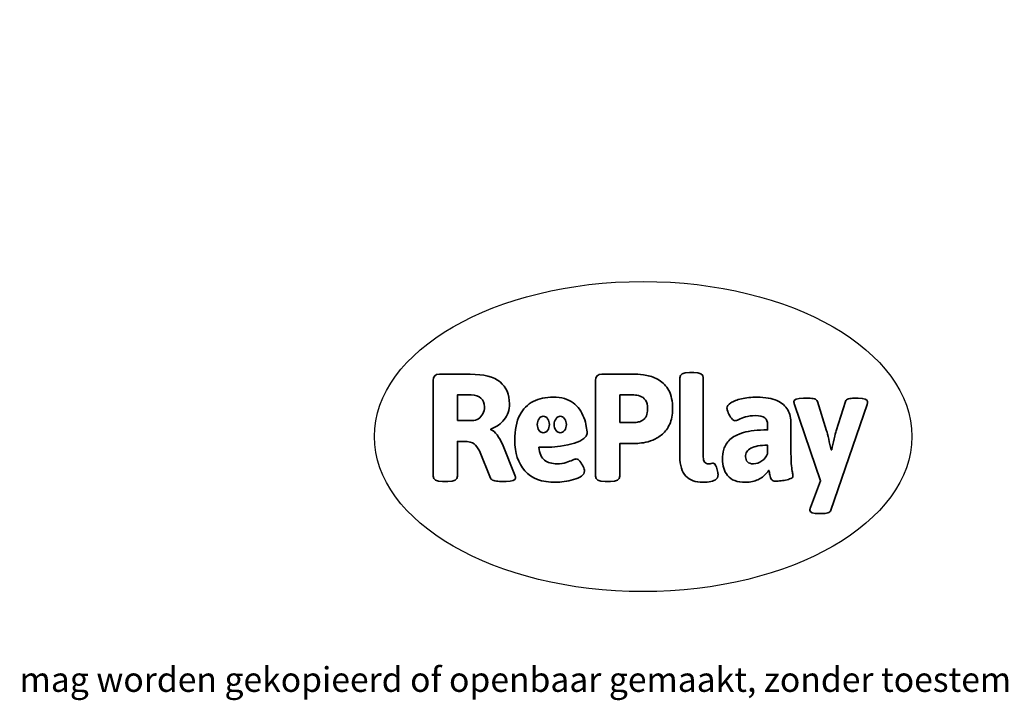
# Model space of a CAD drawing. Units: millimetres. Extents: x -4534 to 436702, y -3372 to 2346.
# Drawn here: x -832 to 2558, y -3372 to -1030 of the extents above; entities that cross this region are included whole.
import ezdxf

# ---------------------------------------------------------------- set-up
doc = ezdxf.new("R2010")
doc.units = ezdxf.units.MM
doc.layers.add('Benaming', color=7, linetype='Continuous', lineweight=20, true_color=0x00a19a)
doc.layers.add('Logo-Copywrite', color=7, linetype='Continuous')
doc.styles.get("Standard").update_dxf_attribs({"font": 'arial.ttf'})
doc.styles.add('VR Benaming txt 140', font='arial.ttf', dxfattribs={"height": 140})

# ---------------------------------------------------------------- blocks, each defined once
blk = doc.blocks.new('onderschrift')
at = {"layer": 'Logo-Copywrite'}
blk.add_ellipse((1314.4, -2464.5), major_axis=(924.9, 0), ratio=0.576701, dxfattribs=at)
at = {"layer": 'Logo-Copywrite', "lineweight": 35}
for points, knots in [([(623.9, -2618.7), (602.2, -2618.7), (591.4, -2612.9), (591.4, -2601.3), (591.4, -2601.3), (591.4, -2271.9), (591.4, -2271.9), (591.4, -2257.5), (598.6, -2250.2), (613.1, -2250.2), (613.1, -2250.2), (719, -2250.2), (719, -2250.2), (766.1, -2250.2), (800.4, -2259.1), (822, -2276.8), (843.5, -2294.6), (854.3, -2319.7), (854.3, -2352.3), (854.3, -2373.3), (848.4, -2391.2), (836.6, -2405.9), (824.8, -2420.5), (809.5, -2431.5), (790.7, -2438.7), (790.7, -2438.7), (790.7, -2440.9), (790.7, -2440.9), (797.6, -2443.4), (804.7, -2449.5), (811.9, -2459.1), (819.1, -2468.7), (825.1, -2479.3), (829.8, -2490.9), (829.8, -2490.9), (872.5, -2597.5), (872.5, -2597.5), (874.3, -2602.3), (875.3, -2605.7), (875.3, -2607.9), (875.3, -2615.1), (864.4, -2618.7), (842.7, -2618.7), (842.7, -2618.7), (820.4, -2618.7), (820.4, -2618.7), (812.4, -2618.7), (805.6, -2617.9), (800, -2616.3), (794.4, -2614.7), (790.7, -2611.7), (788.9, -2607.3), (788.9, -2607.3), (751.1, -2514.2), (751.1, -2514.2), (745.6, -2503.4), (739.6, -2495.2), (732.9, -2489.8), (726.2, -2484.3), (713.9, -2481.6), (696.2, -2481.6), (696.2, -2481.6), (675, -2481.6), (675, -2481.6), (675, -2481.6), (675, -2601.3), (675, -2601.3), (675, -2612.9), (664.1, -2618.7), (642.4, -2618.7), (642.4, -2618.7), (623.9, -2618.7), (623.9, -2618.7)], [0, 0, 0, 0, 1, 1, 1, 2, 2, 2, 3, 3, 3, 4, 4, 4, 5, 5, 5, 6, 6, 6, 7, 7, 7, 8, 8, 8, 9, 9, 9, 10, 10, 10, 11, 11, 11, 12, 12, 12, 13, 13, 13, 14, 14, 14, 15, 15, 15, 16, 16, 16, 17, 17, 17, 18, 18, 18, 19, 19, 19, 20, 20, 20, 21, 21, 21, 22, 22, 22, 23, 23, 23, 24, 24, 24, 24]), ([(1183.3, -2618.7), (1161.6, -2618.7), (1150.7, -2612.9), (1150.7, -2601.3), (1150.7, -2601.3), (1150.7, -2271.9), (1150.7, -2271.9), (1150.7, -2257.5), (1158, -2250.2), (1172.5, -2250.2), (1172.5, -2250.2), (1286.5, -2250.2), (1286.5, -2250.2), (1298.5, -2250.2), (1311.9, -2251.6), (1326.7, -2254.3), (1341.6, -2257), (1355.8, -2262.4), (1369.4, -2270.3), (1383, -2278.3), (1394.1, -2290.2), (1402.8, -2306.2), (1411.5, -2322.1), (1415.8, -2343.1), (1415.8, -2369.2), (1415.8, -2390.2), (1412.6, -2407.8), (1406, -2421.9), (1399.5, -2436), (1391.1, -2447.5), (1380.8, -2456.4), (1370.5, -2465.2), (1359.6, -2471.9), (1348.2, -2476.5), (1336.8, -2481), (1326, -2484.1), (1315.9, -2485.7), (1305.7, -2487.3), (1297.8, -2488.2), (1292, -2488.2), (1292, -2488.2), (1234.4, -2488.2), (1234.4, -2488.2), (1234.4, -2488.2), (1234.4, -2601.3), (1234.4, -2601.3), (1234.4, -2612.9), (1223.5, -2618.7), (1201.8, -2618.7), (1201.8, -2618.7), (1183.3, -2618.7), (1183.3, -2618.7)], [0, 0, 0, 0, 1, 1, 1, 2, 2, 2, 3, 3, 3, 4, 4, 4, 5, 5, 5, 6, 6, 6, 7, 7, 7, 8, 8, 8, 9, 9, 9, 10, 10, 10, 11, 11, 11, 12, 12, 12, 13, 13, 13, 14, 14, 14, 15, 15, 15, 16, 16, 16, 17, 17, 17, 17]), ([(1520.3, -2622), (1507.7, -2622), (1496.3, -2620.3), (1486.4, -2616.8), (1476.4, -2613.4), (1468.1, -2608.1), (1461.4, -2600.8), (1454.7, -2593.6), (1449.6, -2584.4), (1446.2, -2573.4), (1442.7, -2562.3), (1441, -2549.2), (1441, -2534), (1441, -2534), (1441, -2262.1), (1441, -2262.1), (1441, -2250.5), (1451.9, -2244.7), (1473.6, -2244.7), (1473.6, -2244.7), (1488.8, -2244.7), (1488.8, -2244.7), (1510.6, -2244.7), (1521.4, -2250.5), (1521.4, -2262.1), (1521.4, -2262.1), (1521.4, -2535.1), (1521.4, -2535.1), (1521.4, -2543), (1523, -2548.9), (1526, -2552.7), (1529.1, -2556.5), (1534.1, -2558.4), (1541, -2558.4), (1543.5, -2558.4), (1546.2, -2558.1), (1549.1, -2557.3), (1552, -2556.6), (1554.2, -2556.3), (1555.7, -2556.3), (1559.3, -2556.3), (1562.4, -2559.3), (1564.9, -2565.2), (1567.4, -2571.2), (1569.3, -2577.4), (1570.6, -2583.7), (1571.9, -2590), (1572.5, -2593.9), (1572.5, -2595.4), (1572.5, -2603.7), (1569.3, -2609.8), (1563, -2613.6), (1556.6, -2617.4), (1549.4, -2619.7), (1541.3, -2620.6), (1533.1, -2621.5), (1526.1, -2622), (1520.3, -2622)], [0, 0, 0, 0, 1, 1, 1, 2, 2, 2, 3, 3, 3, 4, 4, 4, 5, 5, 5, 6, 6, 6, 7, 7, 7, 8, 8, 8, 9, 9, 9, 10, 10, 10, 11, 11, 11, 12, 12, 12, 13, 13, 13, 14, 14, 14, 15, 15, 15, 16, 16, 16, 17, 17, 17, 18, 18, 18, 19, 19, 19, 19]), ([(675, -2409.4), (675, -2409.4), (726.6, -2409.4), (726.6, -2409.4), (734.2, -2409.4), (741.2, -2407.3), (747.5, -2403.1), (753.9, -2399), (758.9, -2393.4), (762.7, -2386.3), (766.5, -2379.2), (768.4, -2371.4), (768.4, -2362.7), (768.4, -2350), (764.4, -2339.9), (756.2, -2332.5), (748.1, -2325.1), (736.9, -2321.4), (722.8, -2321.4), (722.8, -2321.4), (675, -2321.4), (675, -2321.4), (675, -2321.4), (675, -2409.4), (675, -2409.4)], [0, 0, 0, 0, 1, 1, 1, 2, 2, 2, 3, 3, 3, 4, 4, 4, 5, 5, 5, 6, 6, 6, 7, 7, 7, 8, 8, 8, 8]), ([(1121.4, -2453.6), (1121.4, -2440.4), (1118.3, -2420.7), (1110.5, -2399.5), (1102.7, -2378.3), (1090.3, -2361.3), (1073.3, -2348.5), (1056.3, -2335.6), (1033.5, -2329.2), (1004.8, -2329.2), (979.1, -2329.2), (956.3, -2334.1), (936.4, -2343.9), (916.5, -2353.6), (900.9, -2369.4), (889.7, -2391.1), (878.4, -2412.8), (872.8, -2441.6), (872.8, -2477.5), (872.8, -2521.3), (884.1, -2556.4), (906.8, -2582.6), (929.4, -2608.9), (965.4, -2622), (1014.6, -2622), (1022.2, -2622), (1031.5, -2621.3), (1042.6, -2619.8), (1053.6, -2618.4), (1064.5, -2616), (1075.2, -2612.8), (1085.9, -2609.5), (1094.7, -2605.4), (1101.8, -2600.5), (1108.9, -2595.6), (1112.4, -2589.8), (1112.4, -2582.9), (1112.4, -2579.3), (1110.9, -2574.2), (1107.8, -2567.7), (1104.7, -2561.2), (1101, -2555.2), (1096.6, -2549.7), (1092.3, -2544.3), (1088.1, -2541.6), (1084.2, -2541.6), (1081.6, -2541.6), (1077.4, -2542.9), (1071.4, -2545.7), (1065.4, -2548.4), (1058, -2551.2), (1049.1, -2554.1), (1040.2, -2557), (1030, -2558.4), (1018.4, -2558.4), (1000.7, -2558.4), (986.3, -2554.4), (975.2, -2546.2), (964.2, -2538.1), (957.2, -2523), (955.9, -2501.6), (959.9, -2501.6), (962.3, -2501.6), (967.5, -2501.6), (1057.4, -2501.6), (1121.4, -2478.9), (1121.4, -2453.6)], [0, 0, 0, 0, 1, 1, 1, 2, 2, 2, 3, 3, 3, 4, 4, 4, 5, 5, 5, 6, 6, 6, 7, 7, 7, 8, 8, 8, 9, 9, 9, 10, 10, 10, 11, 11, 11, 12, 12, 12, 13, 13, 13, 14, 14, 14, 15, 15, 15, 16, 16, 16, 17, 17, 17, 18, 18, 18, 19, 19, 19, 20, 20, 20, 21, 21, 21, 22, 22, 22, 22]), ([(1234.4, -2416.4), (1234.4, -2416.4), (1282.7, -2416.4), (1282.7, -2416.4), (1287.8, -2416.4), (1293.1, -2415.8), (1298.8, -2414.5), (1304.4, -2413.3), (1309.5, -2410.9), (1314.2, -2407.5), (1318.9, -2404), (1322.7, -2399.2), (1325.6, -2393.1), (1328.5, -2386.9), (1330, -2379), (1330, -2369.2), (1330, -2356.1), (1327.4, -2346.2), (1322.4, -2339.3), (1317.3, -2332.4), (1311.2, -2327.7), (1303.9, -2325.2), (1296.7, -2322.7), (1289.6, -2321.4), (1282.7, -2321.4), (1282.7, -2321.4), (1234.4, -2321.4), (1234.4, -2321.4), (1234.4, -2321.4), (1234.4, -2416.4), (1234.4, -2416.4)], [0, 0, 0, 0, 1, 1, 1, 2, 2, 2, 3, 3, 3, 4, 4, 4, 5, 5, 5, 6, 6, 6, 7, 7, 7, 8, 8, 8, 9, 9, 9, 10, 10, 10, 10]), ([(1667.5, -2622), (1638.2, -2622), (1617.5, -2614.3), (1605.3, -2598.9), (1593.2, -2583.5), (1587.1, -2564.8), (1587.1, -2542.7), (1587.1, -2531.5), (1588.8, -2520), (1592.3, -2508.2), (1595.7, -2496.4), (1602.7, -2485.5), (1613.2, -2475.3), (1623.7, -2465.2), (1639.4, -2457), (1660.2, -2450.9), (1681, -2444.7), (1708.6, -2441.6), (1743, -2441.6), (1743, -2441.6), (1743, -2423.7), (1743, -2423.7), (1743, -2413.2), (1739.7, -2405.4), (1733, -2400.4), (1726.3, -2395.3), (1715.5, -2392.7), (1700.7, -2392.7), (1687.6, -2392.7), (1676.3, -2394.2), (1666.7, -2397.1), (1657.1, -2400), (1649.3, -2402.9), (1643.4, -2405.8), (1637.4, -2408.7), (1633.3, -2410.1), (1631.1, -2410.1), (1627.5, -2410.1), (1623.4, -2407.3), (1618.9, -2401.7), (1614.4, -2396.1), (1610.6, -2389.8), (1607.5, -2382.7), (1604.4, -2375.6), (1602.9, -2370.3), (1602.9, -2366.7), (1602.9, -2360.5), (1607.3, -2354.5), (1616.2, -2348.7), (1625.1, -2343), (1637.4, -2338.2), (1653.1, -2334.6), (1668.9, -2331), (1686.7, -2329.2), (1706.6, -2329.2), (1735.2, -2329.2), (1758.1, -2333.1), (1775.1, -2340.9), (1792.1, -2348.7), (1804.4, -2359.3), (1812, -2372.9), (1819.6, -2386.5), (1823.4, -2402.2), (1823.4, -2419.9), (1823.4, -2419.9), (1823.4, -2522), (1823.4, -2522), (1823.4, -2540.9), (1824, -2555.3), (1825.1, -2565.2), (1826.1, -2575.2), (1827.2, -2582.6), (1828.3, -2587.5), (1829.4, -2592.4), (1829.9, -2596.8), (1829.9, -2600.8), (1829.9, -2604.1), (1827.5, -2606.8), (1822.6, -2609), (1817.7, -2611.1), (1811.8, -2612.9), (1804.7, -2614.4), (1797.6, -2615.8), (1790.7, -2616.8), (1784, -2617.4), (1777.3, -2617.9), (1772.4, -2618.2), (1769.1, -2618.2), (1763.3, -2618.2), (1759.1, -2616.1), (1756.3, -2611.9), (1753.6, -2607.8), (1751.7, -2602.7), (1750.6, -2596.7), (1749.5, -2590.8), (1748.5, -2585.4), (1747.4, -2580.7), (1746.3, -2582.9), (1742.6, -2587.3), (1736.2, -2594), (1729.9, -2600.7), (1721, -2607.1), (1709.6, -2613), (1698.2, -2619), (1684.2, -2622), (1667.5, -2622)], [0, 0, 0, 0, 1, 1, 1, 2, 2, 2, 3, 3, 3, 4, 4, 4, 5, 5, 5, 6, 6, 6, 7, 7, 7, 8, 8, 8, 9, 9, 9, 10, 10, 10, 11, 11, 11, 12, 12, 12, 13, 13, 13, 14, 14, 14, 15, 15, 15, 16, 16, 16, 17, 17, 17, 18, 18, 18, 19, 19, 19, 20, 20, 20, 21, 21, 21, 22, 22, 22, 23, 23, 23, 24, 24, 24, 25, 25, 25, 26, 26, 26, 27, 27, 27, 28, 28, 28, 29, 29, 29, 30, 30, 30, 31, 31, 31, 32, 32, 32, 33, 33, 33, 34, 34, 34, 35, 35, 35, 35]), ([(1921.2, -2729.6), (1899.4, -2729.6), (1888.6, -2725.7), (1888.6, -2718.1), (1888.6, -2716.7), (1888.8, -2715.2), (1889.1, -2713.5), (1889.5, -2711.9), (1890, -2710.2), (1890.8, -2708.4), (1890.8, -2708.4), (1925.1, -2616.8), (1925.1, -2616.8), (1925.1, -2616.8), (1835.3, -2354.2), (1835.3, -2354.2), (1835, -2352.4), (1834.5, -2350.6), (1834, -2349), (1833.4, -2347.4), (1833.2, -2345.9), (1833.2, -2344.4), (1833.2, -2336.4), (1844.2, -2332.5), (1866.3, -2332.5), (1866.3, -2332.5), (1883.7, -2332.5), (1883.7, -2332.5), (1891.7, -2332.5), (1898.4, -2333.3), (1903.8, -2334.9), (1909.2, -2336.5), (1912.7, -2339.5), (1914.1, -2343.9), (1914.1, -2343.9), (1946.2, -2444.4), (1946.2, -2444.4), (1948, -2450.5), (1950.3, -2460.1), (1953.2, -2473.1), (1956.1, -2486.2), (1958.8, -2498.5), (1961.4, -2510.1), (1961.4, -2510.1), (1963.5, -2510.1), (1963.5, -2510.1), (1966.1, -2498.5), (1968.8, -2486.1), (1971.7, -2472.9), (1974.6, -2459.7), (1976.9, -2450.2), (1978.8, -2444.4), (1978.8, -2444.4), (2010.8, -2343.9), (2010.8, -2343.9), (2012.2, -2339.5), (2015.7, -2336.5), (2021.1, -2334.9), (2026.6, -2333.3), (2033.3, -2332.5), (2041.2, -2332.5), (2041.2, -2332.5), (2054.3, -2332.5), (2054.3, -2332.5), (2076, -2332.5), (2086.9, -2336.4), (2086.9, -2344.4), (2086.9, -2346.9), (2086.3, -2350.2), (2085.2, -2354.2), (2085.2, -2354.2), (1960.8, -2718.1), (1960.8, -2718.1), (1959.4, -2722.5), (1955.9, -2725.5), (1950.5, -2727.1), (1945.1, -2728.7), (1938.4, -2729.6), (1930.4, -2729.6), (1930.4, -2729.6), (1921.2, -2729.6), (1921.2, -2729.6)], [0, 0, 0, 0, 1, 1, 1, 2, 2, 2, 3, 3, 3, 4, 4, 4, 5, 5, 5, 6, 6, 6, 7, 7, 7, 8, 8, 8, 9, 9, 9, 10, 10, 10, 11, 11, 11, 12, 12, 12, 13, 13, 13, 14, 14, 14, 15, 15, 15, 16, 16, 16, 17, 17, 17, 18, 18, 18, 19, 19, 19, 20, 20, 20, 21, 21, 21, 22, 22, 22, 23, 23, 23, 24, 24, 24, 25, 25, 25, 26, 26, 26, 27, 27, 27, 27]), ([(956.1, -2443.4), (947.9, -2432.3), (947.9, -2414.3), (956.1, -2403.2), (964.2, -2392.1), (977.5, -2392.1), (985.7, -2403.2), (993.9, -2414.3), (993.9, -2432.3), (985.7, -2443.4), (977.5, -2454.5), (964.2, -2454.5), (956.1, -2443.4)], [0, 0, 0, 0, 1, 1, 1, 2, 2, 2, 3, 3, 3, 4, 4, 4, 4]), ([(1014.5, -2403.2), (1022.6, -2392.1), (1035.9, -2392.1), (1044.1, -2403.2), (1052.3, -2414.3), (1052.3, -2432.3), (1044.1, -2443.4), (1035.9, -2454.5), (1022.6, -2454.5), (1014.5, -2443.4), (1006.3, -2432.3), (1006.3, -2414.3), (1014.5, -2403.2)], [0, 0, 0, 0, 1, 1, 1, 2, 2, 2, 3, 3, 3, 4, 4, 4, 4]), ([(1694.1, -2558.4), (1704.6, -2558.4), (1714.3, -2555.2), (1723.2, -2548.7), (1732.1, -2542.1), (1738.7, -2534), (1743, -2524.2), (1743, -2524.2), (1743, -2494.3), (1743, -2494.3), (1730, -2494.3), (1718.8, -2495.2), (1709.4, -2497), (1699.9, -2498.9), (1692.1, -2501.4), (1685.7, -2504.7), (1679.4, -2507.9), (1674.7, -2512.1), (1671.6, -2517.1), (1668.5, -2522.2), (1667, -2528), (1667, -2534.5), (1667, -2541.4), (1669.2, -2547.1), (1673.8, -2551.6), (1678.3, -2556.2), (1685.1, -2558.4), (1694.1, -2558.4)], [0, 0, 0, 0, 1, 1, 1, 2, 2, 2, 3, 3, 3, 4, 4, 4, 5, 5, 5, 6, 6, 6, 7, 7, 7, 8, 8, 8, 9, 9, 9, 9])]:
    blk.add_open_spline(points, degree=3, knots=knots, dxfattribs=at)
at = {"layer": 'Logo-Copywrite', "insert": (-4540.5, -3258), "char_height": 85, "attachment_point": 1}
blk.add_mtext_dynamic_manual_height_columns('{\\fAsap|b0|i0|c0|p2;Copyright © Replay Profs in Playgrounds B.V. Niets uit deze tekening mag worden gekopieerd of openbaar gemaakt, zonder toestemming van Replay Profs in Playgrounds B.V.}', width=10615.551, gutter_width=10, heights=[0], dxfattribs=at)

msp = doc.modelspace()

# ---------------------------------------------------------------- block references
msp.add_blockref('onderschrift', (0, 0))

# ---------------------------------------------------------------- texts
at = {"layer": 'Benaming', "insert": (-4137.5, -1032.5), "char_height": 140, "attachment_point": 1, "style": 'VR Benaming txt 140'}
msp.add_mtext_dynamic_manual_height_columns('\\pi3140.5678;{\\fOpen Sans|b0|i0|c0|p34;\\H0.83333x;VPL-03-WD1425 - Rechte Wip}', width=8472.759, gutter_width=12.5, heights=[0], dxfattribs=at)

doc.saveas('drawing.dxf')
